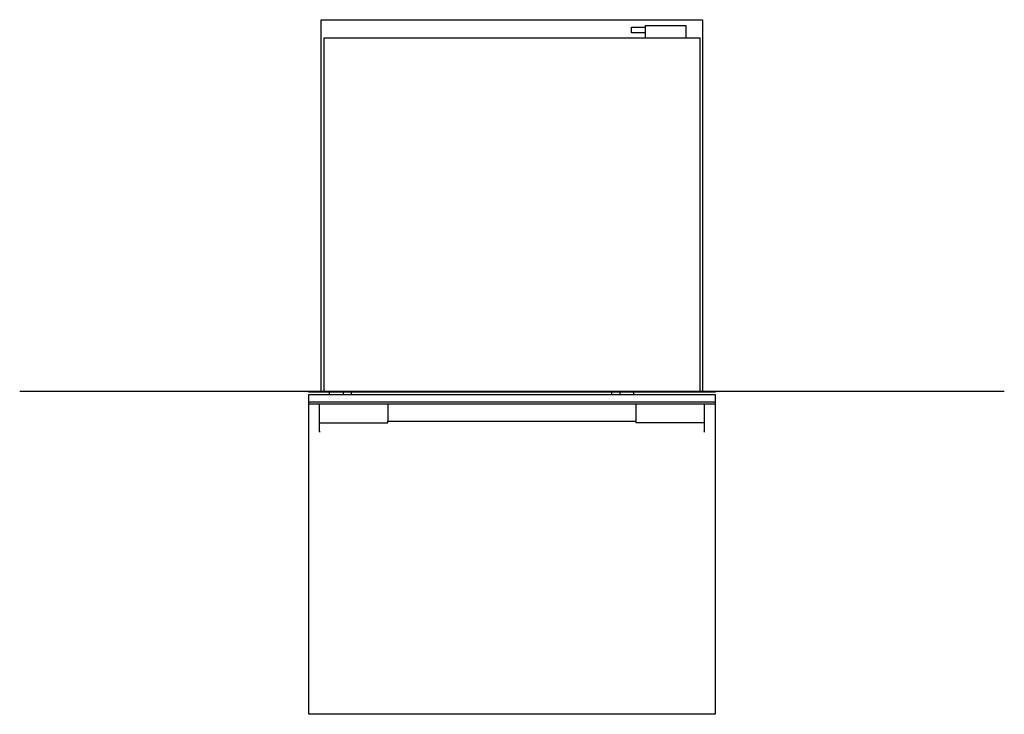
# Model space of a CAD drawing. Extents: x -6 to 2996, y 0 to 1977.
# Drawn here: x 0 to 1445, y 958 to 1977 of the extents above; entities that cross this region are included whole.
import ezdxf

# ---------------------------------------------------------------- set-up
doc = ezdxf.new("R2010")
doc.units = 0
for name, color, linetype in [('CLEARANCES', 7, 'CONTINUOUS'), ('DATUM', 7, 'CONTINUOUS'), ('PRODUCT', 7, 'CONTINUOUS')]:
    doc.layers.add(name, color=color, linetype=linetype)

msp = doc.modelspace()

# ---------------------------------------------------------------- linework, layer by layer
at = {"layer": 'CLEARANCES', "color": 1}
for p, q in [((442.5, 1976.7), (1002.5, 1976.7)), ((442.5, 1431.7), (442.5, 1976.7)), ((1002.5, 1431.7), (1002.5, 1976.7))]:
    msp.add_line(p, q, dxfattribs=at)
at = {"layer": 'DATUM', "color": 5}
msp.add_line((0, 1431.7), (1445, 1431.7), dxfattribs=at)
at = {"layer": 'PRODUCT', "color": 7, "linetype": 'CONTINUOUS'}
for p, q in [((900.6, 1430.1), (454.6, 1430.1)), ((454.6, 1426.7), (900.6, 1426.7)), ((474.6, 1430.1), (474.6, 1426.7)), ((486.6, 1430.1), (486.6, 1426.7)), ((868.6, 1430.1), (868.6, 1426.7)), ((880.6, 1430.1), (880.6, 1426.7)), ((1020.5, 1415.7), (424.5, 1415.7))]:
    msp.add_line(p, q, dxfattribs=at)
for points in [[(918, 1957.7), (898, 1957.7), (898, 1965.7), (918, 1965.7)], [(978, 1950.1), (978, 1967.7), (918, 1967.7), (918, 1950.1)], [(540.2, 1412.7), (540.2, 1387.7), (904.8, 1387.7), (904.8, 1412.7)], [(440.2, 1385.7), (440.7, 1385.4), (440.9, 1385.3), (540.2, 1385.3), (540.2, 1387.7)], [(1004.8, 1385.7), (1004.3, 1385.4), (1004.1, 1385.3), (904.8, 1385.3), (904.8, 1387.7)]]:
    msp.add_lwpolyline(points, dxfattribs=at)
msp.add_lwpolyline([(454.6, 1430.1), (424.5, 1430.1), (424.5, 1431.7), (447, 1431.7), (447, 1950.1), (998, 1950.1), (998, 1431.7), (1020.5, 1431.7), (1020.5, 1430.1), (900.6, 1430.1), (900.6, 1426.7), (1020.5, 1426.7), (1020.5, 1412.7), (424.5, 1412.7), (424.5, 1426.7), (454.6, 1426.7)], close=True, dxfattribs=at)
at = {"layer": 'PRODUCT', "color": 218}
msp.add_lwpolyline([(1020.5, 1412.7), (1020.5, 957.7), (424.5, 957.7), (424.5, 1412.7)], dxfattribs=at)
at = {"layer": 'PRODUCT', "color": 7}
for points in [[(441, 1371.7), (440, 1372.7), (440, 1412.7)], [(1004, 1371.7), (1005, 1372.7), (1005, 1412.7)]]:
    msp.add_lwpolyline(points, dxfattribs=at)

doc.saveas('drawing.dxf')
